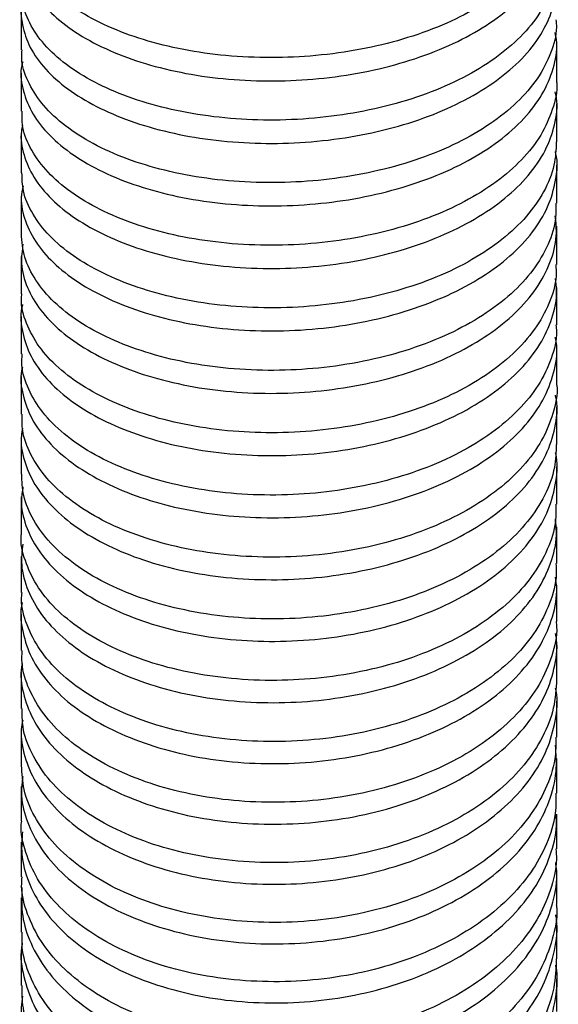
# Model space of a CAD drawing. Units: millimetres. Extents: x 4 to 1496, y 5 to 1495.
# Drawn here: x 737 to 762, y 1036 to 1082 of the extents above; entities that cross this region are included whole.
import ezdxf

# ---------------------------------------------------------------- set-up
doc = ezdxf.new("R2010")
doc.units = ezdxf.units.MM

msp = doc.modelspace()

# ---------------------------------------------------------------- linework, layer by layer
at = {"color": 7, "linetype": 'Continuous', "lineweight": 25}
for p, q in [((737.38, 1082.653), (737.38, 1080.867)), ((762.38, 1079.418), (762.38, 1081.193)), ((737.38, 1079.78), (737.38, 1077.991)), ((762.38, 1076.561), (762.38, 1078.339)), ((737.38, 1076.905), (737.38, 1075.114)), ((762.38, 1073.702), (762.38, 1075.482)), ((762.38, 1070.841), (762.38, 1072.623)), ((737.38, 1071.215), (737.38, 1069.465)), ((762.38, 1068.025), (762.38, 1069.766)), ((737.38, 1068.406), (737.38, 1066.657)), ((762.38, 1065.229), (762.38, 1066.971)), ((737.38, 1065.598), (737.38, 1063.849)), ((762.38, 1062.433), (762.38, 1064.175)), ((737.38, 1062.791), (737.38, 1061.043)), ((762.38, 1059.637), (762.38, 1061.378)), ((737.38, 1059.985), (737.38, 1058.239)), ((737.38, 1057.203), (737.38, 1055.515)), ((762.38, 1054.165), (762.38, 1055.85)), ((737.38, 1054.492), (737.38, 1052.808)), ((762.38, 1051.459), (762.38, 1053.142)), ((737.38, 1051.785), (737.38, 1050.103)), ((762.38, 1048.752), (762.38, 1050.435)), ((762.38, 1046.141), (762.38, 1047.757)), ((737.38, 1046.453), (737.38, 1044.837)), ((762.38, 1043.542), (762.38, 1045.156)), ((737.38, 1043.851), (737.38, 1042.238)), ((762.38, 1040.943), (762.38, 1042.557)), ((737.38, 1041.254), (737.38, 1039.643)), ((737.38, 1038.696), (737.38, 1037.164)), ((762.38, 1035.936), (762.38, 1037.464))]:
    msp.add_line(p, q, dxfattribs=at)
for points, knots in [([(762.342, 1088.049), (762.341, 1087.752), (762.336, 1087.054), (761.914, 1085.96), (761.158, 1084.816), (760.059, 1083.748), (758.686, 1082.802), (757.048, 1081.986), (755.222, 1081.335), (753.226, 1080.855), (751.154, 1080.566), (749.026, 1080.468), (746.942, 1080.563), (744.923, 1080.849), (743.062, 1081.31), (741.38, 1081.94), (739.953, 1082.706), (738.795, 1083.599), (737.97, 1084.575), (737.46, 1085.593), (737.415, 1086.278), (737.394, 1086.61)], [0, 0, 0, 0, 0.0390213, 0.0918946, 0.1463012, 0.1991741, 0.2535803, 0.3064524, 0.3608577, 0.4137289, 0.4681333, 0.5210036, 0.5754072, 0.6282768, 0.6826795, 0.7355482, 0.7899501, 0.8428178, 0.8972187, 0.9500855, 1, 1, 1, 1]), ([(737.464, 1086.082), (737.422, 1085.814), (737.324, 1085.186), (737.587, 1084.207), (738.184, 1083.175), (739.118, 1082.224), (740.364, 1081.365), (741.87, 1080.64), (743.618, 1080.059), (745.528, 1079.651), (747.579, 1079.422), (749.677, 1079.386), (751.8, 1079.544), (753.849, 1079.891), (755.803, 1080.427), (757.573, 1081.127), (759.138, 1081.988), (760.427, 1082.972), (761.428, 1084.07), (762.085, 1085.233), (762.422, 1086.426), (762.351, 1087.213), (762.316, 1087.598)], [0, 0, 0, 0, 0.038102, 0.089598, 0.139643, 0.191139, 0.241184, 0.292681, 0.342725, 0.394221, 0.444266, 0.495761, 0.545805, 0.5973, 0.647342, 0.698836, 0.748878, 0.800371, 0.850411, 0.901903, 0.951942, 1, 1, 1, 1]), ([(762.336, 1085.161), (762.345, 1084.959), (762.372, 1084.34), (762.033, 1083.328), (761.346, 1082.153), (760.322, 1081.068), (758.995, 1080.082), (757.421, 1079.238), (755.617, 1078.543), (753.667, 1078.026), (751.591, 1077.692), (749.486, 1077.553), (747.372, 1077.609), (745.349, 1077.855), (743.437, 1078.287), (741.724, 1078.881), (740.228, 1079.63), (739.022, 1080.498), (738.105, 1081.472), (737.565, 1082.505), (737.335, 1083.278), (737.395, 1083.685), (737.403, 1083.739)], [0, 0, 0, 0, 0.026545, 0.080944, 0.13381, 0.18821, 0.241077, 0.295477, 0.348343, 0.402743, 0.455609, 0.510008, 0.562873, 0.61727, 0.670133, 0.72453, 0.777392, 0.831786, 0.884648, 0.939042, 0.991903, 1, 1, 1, 1]), ([(737.446, 1083.265), (737.444, 1083.26), (737.313, 1082.898), (737.377, 1082.164), (737.674, 1081.094), (738.356, 1080.077), (739.361, 1079.13), (740.658, 1078.298), (742.23, 1077.593), (744.004, 1077.047), (745.962, 1076.671), (748.014, 1076.483), (750.137, 1076.487), (752.234, 1076.685), (754.283, 1077.078), (756.188, 1077.648), (757.931, 1078.394), (759.43, 1079.281), (760.669, 1080.303), (761.596, 1081.416), (762.179, 1082.608), (762.428, 1083.639), (762.344, 1084.265), (762.316, 1084.477)], [0, 0, 0, 0, 0.000709, 0.052602, 0.103033, 0.154927, 0.205358, 0.257251, 0.30768, 0.359572, 0.41, 0.46189, 0.512317, 0.564205, 0.614631, 0.666518, 0.716943, 0.76883, 0.819255, 0.871141, 0.921565, 0.973452, 1, 1, 1, 1]), ([(762.343, 1082.27), (762.353, 1082.153), (762.402, 1081.629), (762.129, 1080.691), (761.528, 1079.507), (760.56, 1078.386), (759.305, 1077.378), (757.768, 1076.49), (756.022, 1075.762), (754.085, 1075.2), (752.046, 1074.826), (749.926, 1074.644), (747.825, 1074.659), (745.763, 1074.868), (743.836, 1075.261), (742.064, 1075.831), (740.529, 1076.55), (739.249, 1077.407), (738.275, 1078.361), (737.648, 1079.4), (737.361, 1080.245), (737.408, 1080.739), (737.419, 1080.866)], [0, 0, 0, 0, 0.015345, 0.068239, 0.122667, 0.175563, 0.229992, 0.282887, 0.337316, 0.390209, 0.444635, 0.497525, 0.551948, 0.604835, 0.659256, 0.712142, 0.766561, 0.819447, 0.873867, 0.926755, 0.981176, 1, 1, 1, 1]), ([(737.449, 1080.3), (737.432, 1080.246), (737.308, 1079.84), (737.414, 1079.054), (737.788, 1077.992), (738.546, 1076.972), (739.608, 1076.047), (740.977, 1075.228), (742.584, 1074.554), (744.415, 1074.036), (746.383, 1073.698), (748.47, 1073.548), (750.577, 1073.593), (752.684, 1073.835), (754.692, 1074.266), (756.582, 1074.883), (758.264, 1075.66), (759.722, 1076.59), (760.887, 1077.632), (761.755, 1078.779), (762.255, 1079.978), (762.443, 1080.96), (762.338, 1081.517), (762.309, 1081.67)], [0, 0, 0, 0, 0.007706, 0.058237, 0.110233, 0.160764, 0.21276, 0.263288, 0.315282, 0.365806, 0.417795, 0.468315, 0.5203, 0.570817, 0.6228, 0.673317, 0.725299, 0.775817, 0.8278, 0.87832, 0.930305, 0.980826, 1, 1, 1, 1]), ([(762.368, 1079.417), (762.372, 1079.386), (762.432, 1078.936), (762.214, 1078.074), (761.687, 1076.86), (760.794, 1075.723), (759.591, 1074.673), (758.121, 1073.758), (756.402, 1072.984), (754.515, 1072.385), (752.478, 1071.965), (750.386, 1071.742), (748.26, 1071.716), (746.199, 1071.885), (744.225, 1072.246), (742.429, 1072.781), (740.829, 1073.48), (739.501, 1074.311), (738.453, 1075.262), (737.754, 1076.287), (737.395, 1077.213), (737.417, 1077.782), (737.425, 1077.991)], [0, 0, 0, 0, 0.003989, 0.058392, 0.111266, 0.165672, 0.218546, 0.272953, 0.325822, 0.380225, 0.433089, 0.487486, 0.540345, 0.594736, 0.647592, 0.70198, 0.754837, 0.809225, 0.862085, 0.916478, 0.969343, 1, 1, 1, 1]), ([(737.443, 1077.336), (737.421, 1077.244), (737.309, 1076.785), (737.464, 1075.957), (737.922, 1074.884), (738.742, 1073.88), (739.88, 1072.961), (741.293, 1072.169), (742.963, 1071.516), (744.815, 1071.034), (746.827, 1070.73), (748.908, 1070.62), (751.036, 1070.708), (753.112, 1070.991), (755.114, 1071.468), (756.95, 1072.121), (758.6, 1072.943), (759.99, 1073.899), (761.101, 1074.981), (761.892, 1076.142), (762.319, 1077.369), (762.452, 1078.298), (762.332, 1078.807), (762.31, 1078.899)], [0, 0, 0, 0, 0.013006, 0.065054, 0.115639, 0.16769, 0.218272, 0.27032, 0.320895, 0.372937, 0.423505, 0.475539, 0.5261, 0.578128, 0.628688, 0.680714, 0.731277, 0.783305, 0.833872, 0.885904, 0.936475, 0.988512, 1, 1, 1, 1]), ([(762.361, 1076.562), (762.345, 1076.198), (762.31, 1075.41), (761.825, 1074.234), (761.008, 1073.061), (759.875, 1071.99), (758.448, 1071.029), (756.791, 1070.223), (754.921, 1069.576), (752.925, 1069.117), (750.825, 1068.849), (748.717, 1068.781), (746.622, 1068.912), (744.64, 1069.234), (742.788, 1069.742), (741.154, 1070.41), (739.755, 1071.229), (738.652, 1072.159), (737.872, 1073.188), (737.432, 1074.183), (737.417, 1074.836), (737.411, 1075.115)], [0, 0, 0, 0, 0.046634, 0.101067, 0.153969, 0.208405, 0.261304, 0.315736, 0.368626, 0.423051, 0.475931, 0.530346, 0.58322, 0.637627, 0.6905, 0.744906, 0.797783, 0.852194, 0.905079, 0.959497, 1, 1, 1, 1]), ([(737.46, 1074.511), (737.424, 1074.326), (737.32, 1073.779), (737.533, 1072.854), (738.066, 1071.791), (738.961, 1070.785), (740.152, 1069.888), (741.634, 1069.111), (743.335, 1068.491), (745.239, 1068.037), (747.257, 1067.773), (749.368, 1067.703), (751.474, 1067.832), (753.554, 1068.161), (755.511, 1068.677), (757.325, 1069.376), (758.911, 1070.229), (760.255, 1071.229), (761.291, 1072.331), (762.02, 1073.527), (762.361, 1074.76), (762.451, 1075.639), (762.326, 1076.08), (762.316, 1076.114)], [0, 0, 0, 0, 0.025788, 0.076168, 0.128008, 0.178386, 0.230226, 0.280597, 0.332429, 0.382788, 0.434609, 0.484958, 0.536768, 0.587113, 0.638918, 0.689264, 0.74107, 0.791422, 0.843235, 0.893595, 0.945416, 0.995781, 1, 1, 1, 1]), ([(737.38, 1074.028), (737.38, 1073.991), (737.38, 1073.392), (737.38, 1072.816), (737.38, 1072.275)], [0, 0, 0, 0, 0.06173, 1, 1, 1, 1]), ([(762.338, 1073.703), (762.341, 1073.421), (762.347, 1072.722), (761.95, 1071.612), (761.215, 1070.423), (760.135, 1069.311), (758.778, 1068.323), (757.154, 1067.469), (755.338, 1066.786), (753.35, 1066.279), (751.282, 1065.969), (749.155, 1065.857), (747.068, 1065.948), (745.043, 1066.236), (743.172, 1066.708), (741.476, 1067.355), (740.034, 1068.147), (738.858, 1069.072), (738.011, 1070.086), (737.473, 1071.168), (737.413, 1071.906), (737.384, 1072.275)], [0, 0, 0, 0, 0.035836, 0.088722, 0.143142, 0.196027, 0.250447, 0.303324, 0.357734, 0.410598, 0.464996, 0.517848, 0.572233, 0.625079, 0.679458, 0.732307, 0.786688, 0.839546, 0.893937, 0.946807, 1, 1, 1, 1]), ([(737.457, 1071.779), (737.418, 1071.482), (737.328, 1070.807), (737.613, 1069.768), (738.232, 1068.695), (739.185, 1067.706), (740.45, 1066.816), (741.971, 1066.068), (743.732, 1065.47), (745.651, 1065.054), (747.708, 1064.825), (749.808, 1064.797), (751.929, 1064.97), (753.972, 1065.34), (755.917, 1065.904), (757.674, 1066.639), (759.225, 1067.539), (760.496, 1068.564), (761.479, 1069.707), (762.112, 1070.915), (762.418, 1072.068), (762.346, 1072.798), (762.315, 1073.114)], [0, 0, 0, 0, 0.040846, 0.09276, 0.143215, 0.195133, 0.245582, 0.297494, 0.347929, 0.399827, 0.450248, 0.502131, 0.552542, 0.604415, 0.654825, 0.706696, 0.757112, 0.80899, 0.859417, 0.911306, 0.961743, 1, 1, 1, 1]), ([(762.337, 1070.84), (762.347, 1070.658), (762.382, 1070.045), (762.064, 1069.018), (761.399, 1067.793), (760.393, 1066.658), (759.084, 1065.625), (757.523, 1064.738), (755.731, 1064.006), (753.789, 1063.459), (751.718, 1063.102), (749.614, 1062.948), (747.499, 1062.998), (745.47, 1063.247), (743.549, 1063.689), (741.824, 1064.304), (740.313, 1065.082), (739.088, 1065.985), (738.153, 1067.002), (737.587, 1068.083), (737.342, 1068.922), (737.401, 1069.378), (737.412, 1069.464)], [0, 0, 0, 0, 0.022928, 0.077319, 0.130182, 0.184578, 0.237435, 0.291826, 0.344669, 0.399045, 0.451871, 0.50623, 0.559045, 0.613391, 0.666203, 0.720546, 0.773366, 0.827717, 0.880551, 0.934916, 0.987763, 1, 1, 1, 1]), ([(737.437, 1068.968), (737.434, 1068.96), (737.308, 1068.575), (737.387, 1067.802), (737.705, 1066.681), (738.407, 1065.617), (739.432, 1064.628), (740.747, 1063.762), (742.334, 1063.03), (744.12, 1062.467), (746.087, 1062.081), (748.143, 1061.893), (750.268, 1061.906), (752.362, 1062.122), (754.404, 1062.54), (756.299, 1063.143), (758.029, 1063.927), (759.513, 1064.857), (760.734, 1065.927), (761.642, 1067.089), (762.202, 1068.332), (762.432, 1069.372), (762.345, 1069.991), (762.318, 1070.179)], [0, 0, 0, 0, 0.001137, 0.053225, 0.103854, 0.155952, 0.206578, 0.258674, 0.309287, 0.361369, 0.411965, 0.464028, 0.514609, 0.566657, 0.617232, 0.669273, 0.719852, 0.771898, 0.82249, 0.874548, 0.925153, 0.977226, 1, 1, 1, 1]), ([(762.346, 1068.024), (762.357, 1067.921), (762.411, 1067.394), (762.156, 1066.432), (761.576, 1065.192), (760.627, 1064.015), (759.39, 1062.955), (757.868, 1062.019), (756.134, 1061.25), (754.205, 1060.653), (752.171, 1060.254), (750.054, 1060.054), (747.951, 1060.062), (745.885, 1060.274), (743.95, 1060.68), (742.166, 1061.272), (740.617, 1062.021), (739.32, 1062.917), (738.327, 1063.918), (737.676, 1065.01), (737.369, 1065.934), (737.41, 1066.489), (737.423, 1066.656)], [0, 0, 0, 0, 0.012897, 0.065697, 0.120027, 0.172827, 0.227158, 0.279946, 0.334266, 0.387035, 0.441335, 0.494086, 0.548368, 0.60111, 0.655381, 0.708125, 0.762398, 0.815155, 0.869441, 0.922215, 0.976519, 1, 1, 1, 1]), ([(737.437, 1066.041), (737.422, 1065.986), (737.307, 1065.558), (737.428, 1064.731), (737.823, 1063.612), (738.601, 1062.541), (739.683, 1061.57), (741.068, 1060.713), (742.69, 1060.011), (744.532, 1059.473), (746.509, 1059.126), (748.6, 1058.976), (750.707, 1059.032), (752.811, 1059.294), (754.812, 1059.753), (756.69, 1060.407), (758.359, 1061.226), (759.801, 1062.205), (760.948, 1063.3), (761.796, 1064.502), (762.273, 1065.757), (762.446, 1066.752), (762.34, 1067.303), (762.315, 1067.433)], [0, 0, 0, 0, 0.007507, 0.058253, 0.11047, 0.161218, 0.213438, 0.264176, 0.316386, 0.367105, 0.419296, 0.469995, 0.522166, 0.572854, 0.625012, 0.675701, 0.727859, 0.778559, 0.830728, 0.881445, 0.933631, 0.98436, 1, 1, 1, 1]), ([(762.374, 1065.229), (762.376, 1065.217), (762.439, 1064.765), (762.235, 1063.879), (761.732, 1062.603), (760.858, 1061.405), (759.672, 1060.298), (758.217, 1059.33), (756.512, 1058.509), (754.633, 1057.872), (752.603, 1057.423), (750.513, 1057.18), (748.387, 1057.145), (746.323, 1057.316), (744.341, 1057.69), (742.534, 1058.248), (740.92, 1058.981), (739.575, 1059.854), (738.508, 1060.856), (737.787, 1061.938), (737.402, 1062.953), (737.416, 1063.592), (737.422, 1063.85)], [0, 0, 0, 0, 0.001553, 0.055841, 0.108607, 0.162904, 0.215665, 0.269957, 0.322701, 0.376976, 0.429698, 0.483951, 0.536657, 0.590891, 0.643592, 0.697821, 0.75053, 0.804766, 0.857492, 0.911746, 0.964489, 1, 1, 1, 1]), ([(737.442, 1063.184), (737.419, 1063.073), (737.312, 1062.571), (737.482, 1061.681), (737.962, 1060.546), (738.802, 1059.486), (739.958, 1058.518), (741.388, 1057.686), (743.072, 1057.002), (744.934, 1056.5), (746.954, 1056.186), (749.038, 1056.078), (751.166, 1056.178), (753.237, 1056.484), (755.231, 1056.994), (757.055, 1057.686), (758.692, 1058.556), (760.065, 1059.566), (761.157, 1060.706), (761.929, 1061.927), (762.332, 1063.216), (762.453, 1064.164), (762.333, 1064.669), (762.317, 1064.738)], [0, 0, 0, 0, 0.0148297, 0.0669676, 0.1176453, 0.1697929, 0.220465, 0.2726076, 0.3232626, 0.3753877, 0.4260213, 0.4781242, 0.5287414, 0.5808268, 0.631439, 0.6835185, 0.7341384, 0.7862253, 0.8368614, 0.8889649, 0.9396175, 0.9917385, 1, 1, 1, 1]), ([(762.355, 1062.434), (762.345, 1062.074), (762.323, 1061.267), (761.864, 1060.049), (761.068, 1058.809), (759.953, 1057.675), (758.542, 1056.657), (756.897, 1055.799), (755.038, 1055.11), (753.049, 1054.618), (750.952, 1054.327), (748.844, 1054.248), (746.747, 1054.38), (744.757, 1054.715), (742.896, 1055.247), (741.248, 1055.95), (739.833, 1056.814), (738.712, 1057.798), (737.909, 1058.889), (737.44, 1059.981), (737.413, 1060.712), (737.401, 1061.044)], [0, 0, 0, 0, 0.043794, 0.098134, 0.150945, 0.20529, 0.25809, 0.312423, 0.365202, 0.419513, 0.472271, 0.52656, 0.579305, 0.63358, 0.686326, 0.7406, 0.793358, 0.847646, 0.900422, 0.954729, 1, 1, 1, 1]), ([(737.457, 1060.452), (737.422, 1060.237), (737.324, 1059.635), (737.555, 1058.633), (738.111, 1057.503), (739.025, 1056.437), (740.235, 1055.489), (741.732, 1054.668), (743.446, 1054.017), (745.36, 1053.542), (747.384, 1053.269), (749.498, 1053.202), (751.603, 1053.345), (753.677, 1053.7), (755.626, 1054.252), (757.428, 1054.997), (759, 1055.903), (760.327, 1056.962), (761.343, 1058.127), (762.053, 1059.39), (762.369, 1060.688), (762.45, 1061.591), (762.327, 1062.03), (762.324, 1062.042)], [0, 0, 0, 0, 0.028161, 0.078575, 0.130451, 0.180866, 0.232743, 0.283145, 0.335009, 0.38539, 0.437233, 0.487594, 0.539416, 0.589767, 0.641578, 0.691931, 0.743743, 0.79411, 0.845936, 0.896321, 0.948165, 0.998563, 1, 1, 1, 1]), ([(762.335, 1059.637), (762.341, 1059.368), (762.357, 1058.659), (761.984, 1057.512), (761.271, 1056.252), (760.209, 1055.07), (758.869, 1054.019), (757.258, 1053.109), (755.454, 1052.378), (753.473, 1051.834), (751.41, 1051.498), (749.284, 1051.373), (747.194, 1051.463), (745.162, 1051.763), (743.282, 1052.259), (741.574, 1052.943), (740.115, 1053.782), (738.924, 1054.765), (738.043, 1055.845), (737.533, 1057.007), (737.323, 1057.816), (737.382, 1058.229), (737.384, 1058.239)], [0, 0, 0, 0, 0.032463, 0.08541, 0.139893, 0.192837, 0.247317, 0.300245, 0.354709, 0.407614, 0.462055, 0.514942, 0.569363, 0.622242, 0.676655, 0.729539, 0.783957, 0.836857, 0.89129, 0.944208, 0.998659, 1, 1, 1, 1]), ([(737.447, 1057.779), (737.413, 1057.455), (737.335, 1056.726), (737.641, 1055.611), (738.281, 1054.466), (739.253, 1053.415), (740.536, 1052.469), (742.072, 1051.676), (743.846, 1051.046), (745.774, 1050.609), (747.836, 1050.372), (749.938, 1050.349), (752.057, 1050.54), (754.095, 1050.939), (756.031, 1051.544), (757.775, 1052.328), (759.31, 1053.286), (760.564, 1054.376), (761.528, 1055.588), (762.137, 1056.867), (762.416, 1058.003), (762.346, 1058.69), (762.321, 1058.939)], [0, 0, 0, 0, 0.041969, 0.094355, 0.145272, 0.197665, 0.248574, 0.300961, 0.351853, 0.404221, 0.455092, 0.507439, 0.558295, 0.610626, 0.661479, 0.713806, 0.764668, 0.817004, 0.867882, 0.920234, 0.971128, 1, 1, 1, 1]), ([(762.38, 1056.872), (762.38, 1057.195), (762.38, 1057.753), (762.38, 1058.336), (762.38, 1058.581)], [0, 0, 0, 0, 0.580041, 1, 1, 1, 1]), ([(762.339, 1056.871), (762.35, 1056.704), (762.391, 1056.08), (762.093, 1055.016), (761.451, 1053.713), (760.464, 1052.505), (759.171, 1051.403), (757.626, 1050.455), (755.845, 1049.67), (753.912, 1049.082), (751.846, 1048.695), (749.743, 1048.525), (747.626, 1048.572), (745.591, 1048.831), (743.661, 1049.298), (741.924, 1049.95), (740.397, 1050.778), (739.155, 1051.741), (738.2, 1052.827), (737.613, 1053.985), (737.351, 1054.9), (737.404, 1055.406), (737.415, 1055.514)], [0, 0, 0, 0, 0.019874, 0.074327, 0.127252, 0.181712, 0.234628, 0.289079, 0.341976, 0.396409, 0.449286, 0.503697, 0.55656, 0.610956, 0.663816, 0.718209, 0.771078, 0.82548, 0.878365, 0.932783, 0.985681, 1, 1, 1, 1]), ([(737.423, 1055.041), (737.421, 1055.036), (737.304, 1054.625), (737.398, 1053.798), (737.738, 1052.595), (738.46, 1051.457), (739.505, 1050.401), (740.836, 1049.478), (742.438, 1048.699), (744.236, 1048.103), (746.211, 1047.697), (748.272, 1047.502), (750.398, 1047.523), (752.489, 1047.759), (754.525, 1048.21), (756.411, 1048.858), (758.127, 1049.697), (759.596, 1050.691), (760.798, 1051.832), (761.687, 1053.068), (762.224, 1054.388), (762.436, 1055.453), (762.347, 1056.068), (762.324, 1056.228)], [0, 0, 0, 0, 0.000737, 0.05308, 0.10396, 0.156316, 0.207195, 0.259549, 0.310415, 0.362758, 0.413605, 0.465928, 0.516758, 0.569063, 0.619886, 0.672182, 0.723008, 0.775307, 0.826145, 0.878456, 0.92931, 0.981637, 1, 1, 1, 1]), ([(762.352, 1054.164), (762.361, 1054.078), (762.419, 1053.542), (762.18, 1052.541), (761.624, 1051.219), (760.694, 1049.963), (759.475, 1048.828), (757.968, 1047.825), (756.246, 1046.999), (754.327, 1046.356), (752.299, 1045.923), (750.184, 1045.704), (748.08, 1045.706), (746.008, 1045.927), (744.064, 1046.356), (742.269, 1046.986), (740.705, 1047.786), (739.39, 1048.746), (738.379, 1049.819), (737.706, 1050.992), (737.379, 1052), (737.412, 1052.613), (737.423, 1052.807)], [0, 0, 0, 0, 0.010139, 0.062989, 0.117372, 0.170222, 0.224604, 0.277442, 0.331813, 0.384632, 0.438985, 0.491787, 0.546122, 0.598916, 0.653241, 0.706036, 0.760363, 0.813168, 0.867505, 0.920323, 0.974673, 1, 1, 1, 1]), ([(737.422, 1052.196), (737.411, 1052.146), (737.306, 1051.693), (737.445, 1050.811), (737.86, 1049.608), (738.659, 1048.458), (739.759, 1047.418), (741.162, 1046.501), (742.797, 1045.752), (744.65, 1045.181), (746.634, 1044.814), (748.729, 1044.66), (750.837, 1044.725), (752.937, 1045.012), (754.931, 1045.508), (756.799, 1046.212), (758.455, 1047.091), (759.881, 1048.14), (761.009, 1049.31), (761.838, 1050.594), (762.29, 1051.93), (762.449, 1052.953), (762.343, 1053.503), (762.324, 1053.605)], [0, 0, 0, 0, 0.006379, 0.057382, 0.109864, 0.16087, 0.213356, 0.264356, 0.316836, 0.367821, 0.420286, 0.471255, 0.523704, 0.574662, 0.627098, 0.678054, 0.730488, 0.781451, 0.833891, 0.884867, 0.93732, 0.988306, 1, 1, 1, 1]), ([(762.373, 1051.459), (762.346, 1051.006), (762.292, 1050.096), (761.763, 1048.749), (760.923, 1047.467), (759.753, 1046.279), (758.315, 1045.239), (756.622, 1044.356), (754.754, 1043.668), (752.73, 1043.18), (750.644, 1042.914), (748.517, 1042.87), (746.448, 1043.049), (744.458, 1043.446), (742.64, 1044.041), (741.012, 1044.826), (739.65, 1045.764), (738.564, 1046.841), (737.822, 1048.008), (737.416, 1049.114), (737.419, 1049.815), (737.42, 1050.104)], [0, 0, 0, 0, 0.052323, 0.105208, 0.159627, 0.212507, 0.266921, 0.319789, 0.37419, 0.427042, 0.481428, 0.534268, 0.588641, 0.641477, 0.695844, 0.748684, 0.803055, 0.855903, 0.910284, 0.96314, 1, 1, 1, 1]), ([(737.445, 1049.552), (737.419, 1049.409), (737.315, 1048.842), (737.501, 1047.856), (738.005, 1046.631), (738.864, 1045.49), (740.039, 1044.449), (741.484, 1043.557), (743.182, 1042.825), (745.054, 1042.29), (747.081, 1041.958), (749.168, 1041.848), (751.295, 1041.961), (753.363, 1042.294), (755.349, 1042.846), (757.163, 1043.593), (758.785, 1044.53), (760.142, 1045.614), (761.215, 1046.836), (761.967, 1048.143), (762.345, 1049.52), (762.455, 1050.5), (762.336, 1051.008), (762.326, 1051.051)], [0, 0, 0, 0, 0.017737, 0.069891, 0.120582, 0.172743, 0.223433, 0.275593, 0.326274, 0.378425, 0.429093, 0.48123, 0.531887, 0.584013, 0.634663, 0.686783, 0.737435, 0.789556, 0.840215, 0.892343, 0.943012, 0.995149, 1, 1, 1, 1]), ([(737.38, 1049.081), (737.38, 1048.874), (737.38, 1048.31), (737.38, 1047.777), (737.38, 1047.439)], [0, 0, 0, 0, 0.365893, 1, 1, 1, 1]), ([(762.346, 1048.753), (762.342, 1048.411), (762.331, 1047.591), (761.901, 1046.328), (761.127, 1044.998), (760.03, 1043.778), (758.636, 1042.682), (757.006, 1041.757), (755.158, 1041.01), (753.177, 1040.476), (751.084, 1040.157), (748.976, 1040.067), (746.874, 1040.203), (744.877, 1040.559), (743.004, 1041.129), (741.343, 1041.884), (739.911, 1042.815), (738.772, 1043.877), (737.948, 1045.056), (737.455, 1046.254), (737.415, 1047.063), (737.396, 1047.44)], [0, 0, 0, 0, 0.039044, 0.093528, 0.146479, 0.200966, 0.25391, 0.30839, 0.361324, 0.415792, 0.468714, 0.523171, 0.576086, 0.630535, 0.683447, 0.737894, 0.79081, 0.845261, 0.898181, 0.952637, 1, 1, 1, 1]), ([(737.451, 1046.913), (737.418, 1046.669), (737.33, 1046.006), (737.58, 1044.911), (738.158, 1043.688), (739.092, 1042.537), (740.319, 1041.514), (741.832, 1040.632), (743.559, 1039.933), (745.482, 1039.426), (747.512, 1039.136), (749.628, 1039.069), (751.732, 1039.229), (753.803, 1039.616), (755.743, 1040.215), (757.533, 1041.021), (759.091, 1041.998), (760.4, 1043.138), (761.401, 1044.39), (762.073, 1045.744), (762.414, 1047.089), (762.353, 1047.978), (762.325, 1048.391)], [0, 0, 0, 0, 0.029462, 0.080153, 0.132314, 0.183007, 0.235171, 0.285861, 0.33802, 0.388702, 0.440853, 0.491524, 0.543666, 0.59433, 0.646464, 0.697125, 0.749256, 0.79992, 0.852053, 0.902722, 0.95486, 1, 1, 1, 1]), ([(762.334, 1046.141), (762.343, 1045.877), (762.368, 1045.143), (762.017, 1043.936), (761.326, 1042.581), (760.284, 1041.308), (758.961, 1040.174), (757.365, 1039.189), (755.573, 1038.398), (753.601, 1037.805), (751.542, 1037.438), (749.416, 1037.298), (747.323, 1037.389), (745.284, 1037.709), (743.394, 1038.241), (741.672, 1038.978), (740.197, 1039.884), (738.987, 1040.947), (738.088, 1042.118), (737.552, 1043.379), (737.33, 1044.298), (737.391, 1044.786), (737.397, 1044.836)], [0, 0, 0, 0, 0.029572, 0.082397, 0.136753, 0.189577, 0.243932, 0.29675, 0.3511, 0.40391, 0.458251, 0.511054, 0.565388, 0.618186, 0.672515, 0.725312, 0.779639, 0.832437, 0.886765, 0.939563, 0.993893, 1, 1, 1, 1]), ([(737.436, 1044.342), (737.409, 1043.995), (737.345, 1043.207), (737.672, 1042.001), (738.332, 1040.759), (739.324, 1039.62), (740.624, 1038.599), (742.176, 1037.744), (743.961, 1037.065), (745.898, 1036.597), (747.966, 1036.346), (750.069, 1036.326), (752.186, 1036.537), (754.219, 1036.973), (756.146, 1037.63), (757.878, 1038.481), (759.399, 1039.517), (760.633, 1040.692), (761.58, 1041.998), (762.158, 1043.373), (762.412, 1044.446), (762.357, 1045.035), (762.345, 1045.155)], [0, 0, 0, 0, 0.041958, 0.095208, 0.146961, 0.200215, 0.251968, 0.305222, 0.356972, 0.410222, 0.461965, 0.515209, 0.566945, 0.620181, 0.671913, 0.725144, 0.776874, 0.830103, 0.881833, 0.935063, 0.986794, 1, 1, 1, 1]), ([(762.341, 1043.541), (762.353, 1043.38), (762.401, 1042.727), (762.121, 1041.6), (761.502, 1040.196), (760.534, 1038.891), (759.26, 1037.699), (757.73, 1036.673), (755.963, 1035.82), (754.039, 1035.18), (751.978, 1034.756), (749.877, 1034.566), (747.757, 1034.612), (745.716, 1034.888), (743.776, 1035.391), (742.026, 1036.095), (740.484, 1036.99), (739.223, 1038.035), (738.249, 1039.216), (737.638, 1040.476), (737.359, 1041.504), (737.408, 1042.088), (737.42, 1042.238)], [0, 0, 0, 0, 0.017863, 0.072197, 0.125003, 0.17934, 0.232145, 0.28648, 0.339281, 0.393613, 0.446408, 0.500735, 0.553526, 0.607848, 0.660635, 0.714953, 0.767738, 0.822053, 0.874835, 0.929148, 0.981928, 1, 1, 1, 1]), ([(737.409, 1041.733), (737.396, 1041.291), (737.371, 1040.411), (737.785, 1039.105), (738.514, 1037.868), (739.581, 1036.722), (740.929, 1035.722), (742.545, 1034.88), (744.354, 1034.237), (746.337, 1033.801), (748.403, 1033.595), (750.53, 1033.622), (752.619, 1033.883), (754.648, 1034.376), (756.525, 1035.081), (758.228, 1035.993), (759.681, 1037.069), (760.864, 1038.302), (761.734, 1039.637), (762.245, 1041.059), (762.441, 1042.159), (762.351, 1042.775), (762.333, 1042.901)], [0, 0, 0, 0, 0.051805, 0.102992, 0.155663, 0.206852, 0.259525, 0.310712, 0.363385, 0.41457, 0.467239, 0.518419, 0.571084, 0.622259, 0.674919, 0.72609, 0.778745, 0.829913, 0.882564, 0.93373, 0.98638, 1, 1, 1, 1]), ([(762.36, 1040.942), (762.367, 1040.883), (762.427, 1040.341), (762.202, 1039.295), (761.671, 1037.869), (760.761, 1036.51), (759.56, 1035.281), (758.07, 1034.193), (756.362, 1033.294), (754.453, 1032.592), (752.431, 1032.118), (750.319, 1031.875), (748.213, 1031.872), (746.135, 1032.108), (744.182, 1032.57), (742.375, 1033.252), (740.795, 1034.119), (739.463, 1035.162), (738.432, 1036.331), (737.737, 1037.61), (737.391, 1038.727), (737.415, 1039.414), (737.423, 1039.643)], [0, 0, 0, 0, 0.006435, 0.059358, 0.113815, 0.166738, 0.221197, 0.27412, 0.328578, 0.381498, 0.435954, 0.488872, 0.543324, 0.596238, 0.650687, 0.703596, 0.75804, 0.810945, 0.865384, 0.918284, 0.972719, 1, 1, 1, 1]), ([(737.424, 1039.132), (737.41, 1039.059), (737.309, 1038.545), (737.462, 1037.563), (737.901, 1036.249), (738.72, 1034.996), (739.839, 1033.865), (741.258, 1032.869), (742.907, 1032.058), (744.771, 1031.44), (746.763, 1031.047), (748.861, 1030.883), (750.97, 1030.959), (753.066, 1031.275), (755.054, 1031.819), (756.912, 1032.585), (758.553, 1033.542), (759.963, 1034.679), (761.071, 1035.947), (761.88, 1037.335), (762.306, 1038.777), (762.452, 1039.842), (762.348, 1040.394), (762.335, 1040.466)], [0, 0, 0, 0, 0.008471, 0.059561, 0.112132, 0.163224, 0.215797, 0.26689, 0.319464, 0.370555, 0.423128, 0.474216, 0.526786, 0.577871, 0.630437, 0.681516, 0.734078, 0.785152, 0.837709, 0.888779, 0.941331, 0.992398, 1, 1, 1, 1]), ([(762.38, 1038.401), (762.38, 1038.745), (762.38, 1039.247), (762.38, 1039.788), (762.38, 1039.957)], [0, 0, 0, 0, 0.6871424, 1, 1, 1, 1]), ([(737.443, 1036.661), (737.417, 1036.486), (737.32, 1035.848), (737.523, 1034.751), (738.05, 1033.411), (738.929, 1032.166), (740.123, 1031.031), (741.584, 1030.06), (743.296, 1029.266), (745.178, 1028.687), (747.211, 1028.33), (749.302, 1028.214), (751.428, 1028.342), (753.492, 1028.71), (755.47, 1029.314), (757.273, 1030.13), (758.881, 1031.149), (760.22, 1032.328), (761.273, 1033.654), (762.004, 1035.07), (762.356, 1036.558), (762.455, 1037.585), (762.34, 1038.1), (762.336, 1038.115)], [0, 0, 0, 0, 0.019603, 0.071824, 0.122575, 0.174799, 0.225551, 0.277775, 0.328527, 0.380751, 0.4315, 0.483722, 0.534467, 0.586685, 0.637426, 0.689639, 0.740376, 0.792583, 0.843315, 0.895518, 0.946245, 0.998444, 1, 1, 1, 1]), ([(762.362, 1038.401), (762.343, 1037.948), (762.303, 1037.001), (761.804, 1035.578), (760.987, 1034.189), (759.835, 1032.9), (758.414, 1031.77), (756.736, 1030.808), (754.879, 1030.056), (752.862, 1029.522), (750.779, 1029.228), (748.651, 1029.175), (746.577, 1029.364), (744.579, 1029.792), (742.749, 1030.437), (741.106, 1031.29), (739.727, 1032.311), (738.622, 1033.487), (737.858, 1034.761), (737.425, 1036.007), (737.417, 1036.813), (737.414, 1037.165)], [0, 0, 0, 0, 0.0485306, 0.1013727, 0.1557473, 0.2085907, 0.2629667, 0.3158097, 0.3701853, 0.4230262, 0.4773997, 0.5302371, 0.584607, 0.6374397, 0.6918049, 0.7446323, 0.7989921, 0.8518145, 0.9061689, 0.9589868, 1, 1, 1, 1])]:
    msp.add_open_spline(points, degree=3, knots=knots, dxfattribs=at)

doc.saveas('drawing.dxf')
